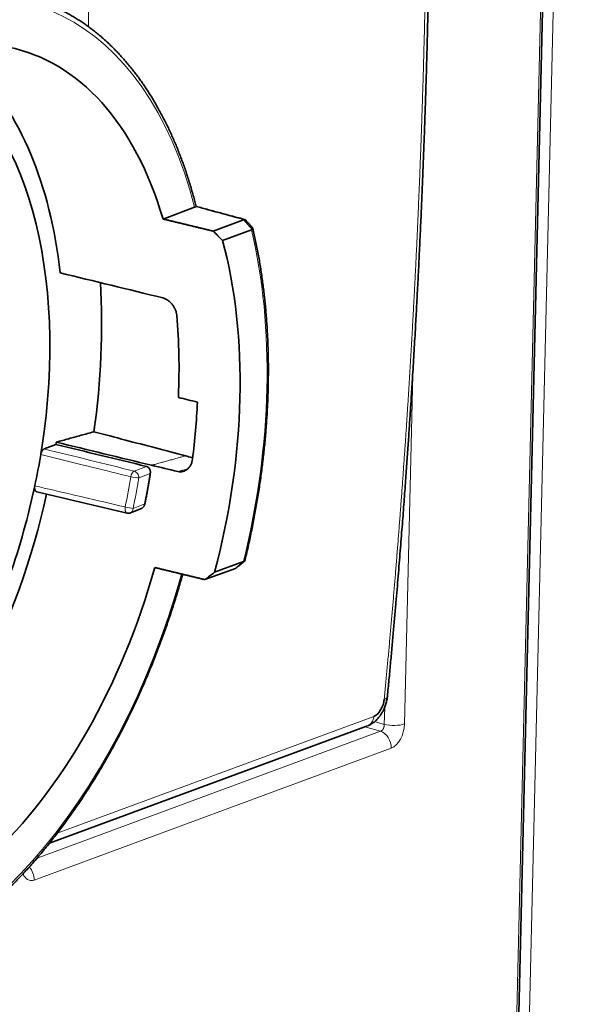
# Model space of a CAD drawing. Units: millimetres. Extents: x 17 to 1154, y 35 to 819.
# Drawn here: x 1087 to 1106, y 634 to 668 of the extents above; entities that cross this region are included whole.
import ezdxf

# ---------------------------------------------------------------- set-up
doc = ezdxf.new("R2010")
doc.units = ezdxf.units.MM
doc.layers.add('1', color=7, linetype='Continuous', true_color=0xffffff)

msp = doc.modelspace()

# ---------------------------------------------------------------- linework, layer by layer
at = {"layer": '1', "color": 8, "linetype": 'Continuous', "lineweight": 18}
for p, q in [((1103.923, 621.209), (1106.229, 719.167)), ((1105.794, 719.007), (1103.488, 621.049)), ((1100.242, 655.857), (1099.961, 643.949)), ((1090.749, 652.574), (1091.166, 652.735)), ((1092.572, 652.652), (1092.234, 652.559)), ((1091.297, 652.495), (1090.903, 652.343)), ((1090.709, 651.298), (1091.111, 651.457)), ((1094.21, 649.26), (1094.208, 649.261)), ((1088.127, 640.223), (1098.917, 644.208)), ((1099.273, 643.934), (1099.287, 644.515)), ((1098.945, 644.029), (1099.273, 643.934)), ((1087.44, 639.376), (1099.145, 643.699)), ((1099.145, 643.699), (1098.611, 643.853)), ((1099.512, 643.123), (1087.335, 638.626))]:
    msp.add_line(p, q, dxfattribs=at)
at = {"layer": '1', "color": 18, "linetype": 'Continuous', "lineweight": 35}
for p, q in [((1103.552, 621.104), (1105.859, 719.062)), ((1091.73, 661.174), (1092.808, 661.572)), ((1094.478, 661.143), (1093.44, 660.76)), ((1093.757, 660.445), (1094.742, 660.809)), ((1087.683, 653.33), (1088.079, 653.483)), ((1090.626, 651.153), (1090.991, 651.298)), ((1093.16, 648.872), (1094.198, 649.255)), ((1094.476, 649.491), (1093.49, 649.127)), ((1087.86, 639.882), (1098.701, 643.886))]:
    msp.add_line(p, q, dxfattribs=at)
msp.add_arc((1090.552, 651.339), 0.2, 256.8031, 291.5973, dxfattribs=at)
at = {"layer": '1', "color": 8, "linetype": 'Continuous', "lineweight": 18}
for centre, major_axis, ratio, start_param, end_param in [((1082.807, 651.986), (-4.377, -16.532), 0.58403, 2.334412, 7.83181), ((1082.651, 652.027), (4.428, 16.725), 0.58403, 0.009247, 3.133532), ((1089.138, 650.587), (14.291, -19.027), 0.45703, 1.774185, 1.792557), ((1084.69, 651.487), (-4.372, -16.512), 0.58403, 1.604481, 2.31609), ((1081.871, 652.233), (3.745, 14.146), 0.58403, 4.80405, 4.876088), ((1090.746, 652.384), (0.048, 0.194), 0.556844, 0.39195, 1.724892), ((1090.746, 652.384), (0.197, -0.032), 0.132287, 4.117217, 5.653106), ((1082.022, 652.193), (-3.796, -14.339), 0.58403, 1.662458, 1.734495), ((1090.746, 652.384), (-0.072, 0.186), 0.747114, 4.214605, 5.785556), ((1090.552, 651.339), (0.046, 0.195), 0.556874, 1.64656, 3.140174), ((1090.552, 651.339), (-0.196, 0.041), 0.0743, 0.980022, 2.515912), ((1090.552, 651.339), (0.074, -0.186), 0.745442, 0.000018, 1.067862), ((1089.125, 650.035), (17.182, 12.906), 0.173218, 4.880107, 4.89848), ((1098.882, 644.936), (-0.498, 0.048), 0.362528, 2.504689, 3.141548), ((1098.527, 644.355), (0.173, -0.469), 0.750936, 0.000018, 0.99417), ((1099.569, 644.052), (0.5, -0.012), 0.308228, 4.086278, 5.622168), ((1099.527, 643.789), (0.179, 0.677), 0.58453, 3.530807, 5.100386), ((1099.12, 643.227), (0.173, -0.469), 0.750936, 1.085188, 2.621078), ((1087.351, 639.292), (0.18, 0.677), 0.58353, 2.445892, 3.531354), ((1086.943, 638.73), (0.173, -0.469), 0.750936, 1.085188, 2.069357)]:
    msp.add_ellipse(centre, major_axis=major_axis, ratio=ratio, start_param=start_param, end_param=end_param, dxfattribs=at)
at = {"layer": '1', "color": 18, "linetype": 'Continuous', "lineweight": 35}
for centre, major_axis, ratio, start_param, end_param in [((1082.807, 651.986), (-3.966, -14.979), 0.58403, 2.375461, 3.176481), ((1078.884, 653.024), (-3.711, -14.017), 0.58403, 1.748306, 2.968442), ((1078.884, 653.024), (-3.91, -14.768), 0.58403, 2.160404, 2.823851), ((1089.888, 649.447), (13.331, -17.754), 0.456627, 1.866589, 1.887475), ((1084.69, 651.487), (-3.993, -15.08), 0.58403, 1.568964, 2.351607), ((1078.884, 653.024), (-4.439, -16.766), 0.58403, 1.776823, 2.084449), ((1078.884, 653.024), (-3.91, -14.768), 0.58403, 1.754931, 1.760167), ((1078.884, 653.024), (-3.711, -14.017), 0.58403, 1.436859, 1.656881), ((1078.884, 653.024), (-3.91, -14.768), 0.58403, 0.768105, 1.641385), ((1082.807, 651.986), (-3.966, -14.979), 0.58403, 0.74409, 1.54511), ((1089.919, 650.766), (16.026, 12.041), 0.173139, 4.784955, 4.805841)]:
    msp.add_ellipse(centre, major_axis=major_axis, ratio=ratio, start_param=start_param, end_param=end_param, dxfattribs=at)
at = {"layer": '1', "color": 8, "linetype": 'Continuous', "lineweight": 18}
for points, knots in [([(1099.272, 644.791), (1099.28, 644.874), (1099.296, 645.04), (1099.319, 645.289), (1099.343, 645.538), (1099.366, 645.787), (1099.389, 646.037), (1099.412, 646.286), (1099.435, 646.536), (1099.457, 646.785), (1099.48, 647.035), (1099.502, 647.285), (1099.524, 647.535), (1099.546, 647.785), (1099.567, 648.035), (1099.588, 648.285), (1099.61, 648.535), (1099.631, 648.785), (1099.651, 649.035), (1099.672, 649.286), (1099.692, 649.536), (1099.712, 649.787), (1099.732, 650.037), (1099.752, 650.288), (1099.772, 650.539), (1099.791, 650.789), (1099.81, 651.04), (1099.829, 651.291), (1099.848, 651.542), (1099.867, 651.793), (1099.885, 652.045), (1099.903, 652.296), (1099.921, 652.547), (1099.939, 652.799), (1099.957, 653.05), (1099.974, 653.302), (1099.992, 653.553), (1100.009, 653.805), (1100.026, 654.057), (1100.042, 654.309), (1100.059, 654.56), (1100.075, 654.812), (1100.091, 655.064), (1100.107, 655.317), (1100.123, 655.569), (1100.138, 655.821), (1100.153, 656.073), (1100.169, 656.326), (1100.183, 656.578), (1100.198, 656.831), (1100.213, 657.083), (1100.227, 657.336), (1100.241, 657.589), (1100.255, 657.841), (1100.269, 658.094), (1100.282, 658.347), (1100.296, 658.6), (1100.309, 658.853), (1100.322, 659.106), (1100.335, 659.359), (1100.347, 659.613), (1100.36, 659.866), (1100.372, 660.119), (1100.384, 660.373), (1100.395, 660.626), (1100.407, 660.88), (1100.418, 661.134), (1100.43, 661.387), (1100.441, 661.641), (1100.451, 661.895), (1100.462, 662.149), (1100.472, 662.403), (1100.483, 662.657), (1100.493, 662.911), (1100.503, 663.165), (1100.512, 663.419), (1100.522, 663.673), (1100.531, 663.928), (1100.54, 664.182), (1100.549, 664.436), (1100.557, 664.691), (1100.566, 664.946), (1100.574, 665.2), (1100.582, 665.455), (1100.59, 665.71), (1100.598, 665.964), (1100.605, 666.219), (1100.613, 666.474), (1100.62, 666.729), (1100.626, 666.984), (1100.633, 667.239), (1100.64, 667.494), (1100.646, 667.75), (1100.652, 668.005), (1100.658, 668.26), (1100.664, 668.516), (1100.669, 668.771), (1100.675, 669.027), (1100.68, 669.282), (1100.685, 669.538), (1100.689, 669.793), (1100.694, 670.049), (1100.698, 670.305), (1100.702, 670.561), (1100.706, 670.817), (1100.71, 671.072), (1100.714, 671.328), (1100.717, 671.585), (1100.72, 671.841), (1100.723, 672.097), (1100.726, 672.353), (1100.729, 672.609), (1100.731, 672.866), (1100.733, 673.122), (1100.735, 673.378), (1100.737, 673.635), (1100.739, 673.891), (1100.74, 674.148), (1100.741, 674.405), (1100.742, 674.661), (1100.743, 674.918), (1100.744, 675.175), (1100.744, 675.432), (1100.744, 675.688), (1100.744, 675.945), (1100.744, 676.202), (1100.744, 676.459), (1100.743, 676.716), (1100.742, 676.974), (1100.742, 677.231), (1100.74, 677.488), (1100.739, 677.745), (1100.738, 678.003), (1100.736, 678.26), (1100.734, 678.517), (1100.732, 678.775), (1100.729, 679.032), (1100.727, 679.29), (1100.724, 679.547), (1100.721, 679.805), (1100.718, 680.063), (1100.715, 680.321), (1100.711, 680.578), (1100.708, 680.836), (1100.704, 681.094), (1100.7, 681.352), (1100.696, 681.61), (1100.691, 681.868), (1100.686, 682.126), (1100.682, 682.384), (1100.677, 682.642), (1100.671, 682.9), (1100.666, 683.159), (1100.66, 683.417), (1100.654, 683.675), (1100.648, 683.934), (1100.642, 684.192), (1100.636, 684.45), (1100.629, 684.709), (1100.622, 684.967), (1100.615, 685.226), (1100.608, 685.485), (1100.601, 685.743), (1100.593, 686.002), (1100.585, 686.261), (1100.577, 686.519), (1100.569, 686.778), (1100.561, 687.037), (1100.552, 687.296), (1100.543, 687.555), (1100.534, 687.814), (1100.525, 688.073), (1100.516, 688.332), (1100.506, 688.591), (1100.496, 688.85), (1100.487, 689.109), (1100.476, 689.368), (1100.466, 689.628), (1100.455, 689.887), (1100.445, 690.146), (1100.434, 690.406), (1100.423, 690.665), (1100.411, 690.924), (1100.4, 691.184), (1100.388, 691.443), (1100.38, 691.616), (1100.376, 691.703)], [0, 0, 0, 0, 0.005435, 0.01087, 0.016304, 0.021739, 0.027174, 0.032609, 0.038044, 0.043479, 0.048913, 0.054348, 0.059783, 0.065218, 0.070653, 0.076087, 0.081522, 0.086957, 0.092392, 0.097827, 0.103261, 0.108696, 0.114131, 0.119566, 0.125001, 0.130435, 0.13587, 0.141305, 0.14674, 0.152175, 0.157609, 0.163044, 0.168479, 0.173914, 0.179349, 0.184783, 0.190218, 0.195653, 0.201088, 0.206522, 0.211957, 0.217392, 0.222827, 0.228262, 0.233696, 0.239131, 0.244566, 0.250001, 0.255435, 0.26087, 0.266305, 0.27174, 0.277175, 0.282609, 0.288044, 0.293479, 0.298914, 0.304348, 0.309783, 0.315218, 0.320653, 0.326088, 0.331522, 0.336957, 0.342392, 0.347827, 0.353261, 0.358696, 0.364131, 0.369566, 0.375, 0.380435, 0.38587, 0.391305, 0.396739, 0.402174, 0.407609, 0.413044, 0.418479, 0.423913, 0.429348, 0.434783, 0.440218, 0.445652, 0.451087, 0.456522, 0.461957, 0.467391, 0.472826, 0.478261, 0.483696, 0.48913, 0.494565, 0.5, 0.505435, 0.51087, 0.516304, 0.521739, 0.527174, 0.532609, 0.538043, 0.543478, 0.548913, 0.554348, 0.559782, 0.565217, 0.570652, 0.576087, 0.581521, 0.586956, 0.592391, 0.597826, 0.603261, 0.608695, 0.61413, 0.619565, 0.625, 0.630434, 0.635869, 0.641304, 0.646739, 0.652173, 0.657608, 0.663043, 0.668478, 0.673912, 0.679347, 0.684782, 0.690217, 0.695652, 0.701086, 0.706521, 0.711956, 0.717391, 0.722825, 0.72826, 0.733695, 0.73913, 0.744565, 0.749999, 0.755434, 0.760869, 0.766304, 0.771738, 0.777173, 0.782608, 0.788043, 0.793478, 0.798912, 0.804347, 0.809782, 0.815217, 0.820651, 0.826086, 0.831521, 0.836956, 0.842391, 0.847825, 0.85326, 0.858695, 0.86413, 0.869565, 0.874999, 0.880434, 0.885869, 0.891304, 0.896739, 0.902173, 0.907608, 0.913043, 0.918478, 0.923913, 0.929347, 0.934782, 0.940217, 0.945652, 0.951087, 0.956521, 0.961956, 0.967391, 0.972826, 0.978261, 0.983696, 0.98913, 0.994565, 1, 1, 1, 1]), ([(1088.769, 687.416), (1088.774, 687.33), (1088.783, 687.157), (1088.796, 686.898), (1088.809, 686.639), (1088.822, 686.381), (1088.835, 686.122), (1088.847, 685.863), (1088.859, 685.604), (1088.871, 685.345), (1088.883, 685.087), (1088.894, 684.828), (1088.906, 684.569), (1088.917, 684.311), (1088.928, 684.052), (1088.938, 683.794), (1088.949, 683.535), (1088.959, 683.277), (1088.969, 683.018), (1088.979, 682.76), (1088.989, 682.501), (1088.998, 682.243), (1089.007, 681.985), (1089.016, 681.726), (1089.025, 681.468), (1089.034, 681.21), (1089.042, 680.952), (1089.05, 680.694), (1089.058, 680.435), (1089.066, 680.177), (1089.073, 679.919), (1089.08, 679.661), (1089.087, 679.403), (1089.094, 679.145), (1089.101, 678.887), (1089.107, 678.63), (1089.114, 678.372), (1089.12, 678.114), (1089.125, 677.856), (1089.131, 677.599), (1089.136, 677.341), (1089.142, 677.083), (1089.147, 676.826), (1089.151, 676.568), (1089.156, 676.311), (1089.16, 676.053), (1089.164, 675.796), (1089.168, 675.538), (1089.172, 675.281), (1089.175, 675.024), (1089.178, 674.766), (1089.181, 674.509), (1089.184, 674.252), (1089.187, 673.995), (1089.189, 673.737), (1089.191, 673.48), (1089.193, 673.223), (1089.195, 672.966), (1089.197, 672.709), (1089.198, 672.453), (1089.199, 672.196), (1089.2, 671.939), (1089.201, 671.682), (1089.201, 671.425), (1089.201, 671.169), (1089.202, 670.912), (1089.201, 670.655), (1089.201, 670.399), (1089.2, 670.142), (1089.2, 669.886), (1089.199, 669.629), (1089.197, 669.373), (1089.196, 669.117), (1089.194, 668.86), (1089.192, 668.604), (1089.19, 668.348), (1089.188, 668.092), (1089.186, 667.888), (1089.185, 667.77), (1089.184, 667.737)], [0, 0, 0, 0, 0.013092, 0.026183, 0.039275, 0.052366, 0.065458, 0.078549, 0.091641, 0.104732, 0.117824, 0.130915, 0.144007, 0.157098, 0.17019, 0.183281, 0.196372, 0.209464, 0.222555, 0.235647, 0.248738, 0.26183, 0.274921, 0.288013, 0.301104, 0.314196, 0.327287, 0.340379, 0.35347, 0.366561, 0.379653, 0.392744, 0.405836, 0.418927, 0.432019, 0.44511, 0.458202, 0.471293, 0.484384, 0.497476, 0.510567, 0.523659, 0.53675, 0.549842, 0.562933, 0.576024, 0.589116, 0.602207, 0.615299, 0.62839, 0.641481, 0.654573, 0.667664, 0.680756, 0.693847, 0.706938, 0.72003, 0.733121, 0.746213, 0.759304, 0.772395, 0.785487, 0.798578, 0.81167, 0.824761, 0.837852, 0.850944, 0.864035, 0.877127, 0.890218, 0.903309, 0.916401, 0.929492, 0.942584, 0.955675, 0.968766, 0.981858, 0.994949, 1, 1, 1, 1]), ([(1090.632, 652.381), (1090.525, 652.407), (1090.417, 652.434), (1089.88, 652.566), (1089.449, 652.672), (1088.533, 652.898), (1088.047, 653.018), (1087.561, 653.138)], [0, 0, 0, 0, 0.105019, 0.105019, 0.525096, 0.525096, 1, 1, 1, 1]), ([(1087.36, 652.073), (1087.468, 652.048), (1087.576, 652.023), (1088.115, 651.896), (1088.546, 651.795), (1089.465, 651.579), (1089.953, 651.465), (1090.44, 651.35)], [0, 0, 0, 0, 0.105001, 0.105001, 0.525006, 0.525006, 1, 1, 1, 1]), ([(1099.145, 643.699), (1099.146, 643.699), (1099.15, 643.7), (1099.154, 643.702), (1099.159, 643.704), (1099.164, 643.706), (1099.168, 643.709), (1099.173, 643.711), (1099.177, 643.714), (1099.182, 643.717), (1099.186, 643.72), (1099.19, 643.724), (1099.195, 643.728), (1099.199, 643.731), (1099.203, 643.735), (1099.207, 643.74), (1099.211, 643.744), (1099.215, 643.749), (1099.219, 643.753), (1099.222, 643.758), (1099.226, 643.763), (1099.229, 643.769), (1099.233, 643.774), (1099.236, 643.779), (1099.239, 643.785), (1099.242, 643.791), (1099.245, 643.797), (1099.248, 643.803), (1099.251, 643.809), (1099.253, 643.815), (1099.255, 643.821), (1099.258, 643.828), (1099.26, 643.834), (1099.262, 643.841), (1099.264, 643.847), (1099.265, 643.854), (1099.267, 643.86), (1099.268, 643.867), (1099.269, 643.874), (1099.271, 643.881), (1099.271, 643.887), (1099.272, 643.894), (1099.273, 643.901), (1099.273, 643.908), (1099.273, 643.914), (1099.273, 643.921), (1099.273, 643.928), (1099.273, 643.932), (1099.273, 643.934)], [0, 0, 0, 0, 0.02184, 0.043666, 0.065479, 0.087281, 0.10907, 0.130849, 0.152618, 0.174376, 0.196126, 0.217867, 0.2396, 0.261326, 0.283045, 0.304758, 0.326465, 0.348168, 0.369866, 0.391561, 0.413252, 0.434941, 0.456629, 0.478315, 0.5, 0.521685, 0.543371, 0.565059, 0.586748, 0.608439, 0.630134, 0.651832, 0.673535, 0.695242, 0.716955, 0.738674, 0.7604, 0.782133, 0.803874, 0.825624, 0.847382, 0.869151, 0.89093, 0.912719, 0.934521, 0.956334, 0.97816, 1, 1, 1, 1])]:
    msp.add_open_spline(points, degree=3, knots=knots, dxfattribs=at)
at = {"layer": '1', "color": 18, "linetype": 'Continuous', "lineweight": 35}
for points, knots in [([(1099.38, 644.888), (1099.398, 645.076), (1099.433, 645.448), (1099.485, 645.999), (1099.534, 646.538), (1099.582, 647.063), (1099.627, 647.576), (1099.669, 648.067), (1099.709, 648.537), (1099.747, 648.985), (1099.783, 649.422), (1099.817, 649.847), (1099.85, 650.261), (1099.882, 650.663), (1099.912, 651.054), (1099.94, 651.433), (1099.968, 651.801), (1099.994, 652.155), (1100.018, 652.495), (1100.042, 652.823), (1100.064, 653.139), (1100.085, 653.445), (1100.105, 653.742), (1100.125, 654.029), (1100.143, 654.304), (1100.16, 654.568), (1100.177, 654.819), (1100.192, 655.057), (1100.207, 655.288), (1100.221, 655.516), (1100.247, 655.944), (1100.286, 656.579), (1100.331, 657.37), (1100.373, 658.12), (1100.41, 658.829), (1100.447, 659.548), (1100.476, 660.161), (1100.5, 660.664), (1100.518, 661.051), (1100.535, 661.433), (1100.551, 661.807), (1100.566, 662.17), (1100.582, 662.545), (1100.597, 662.931), (1100.612, 663.325), (1100.626, 663.705), (1100.64, 664.07), (1100.651, 664.396), (1100.661, 664.685), (1100.67, 664.94), (1100.678, 665.186), (1100.685, 665.425), (1100.694, 665.691), (1100.703, 665.992), (1100.713, 666.332), (1100.723, 666.683), (1100.733, 667.046), (1100.742, 667.42), (1100.753, 667.83), (1100.763, 668.277), (1100.774, 668.763), (1100.785, 669.266), (1100.793, 669.707), (1100.8, 670.084), (1100.805, 670.393), (1100.81, 670.707), (1100.815, 671.028), (1100.82, 671.359), (1100.824, 671.702), (1100.829, 672.07), (1100.833, 672.464), (1100.837, 672.886), (1100.841, 673.323), (1100.844, 673.776), (1100.847, 674.229), (1100.849, 674.681), (1100.85, 675.133), (1100.851, 675.597), (1100.851, 676.073), (1100.851, 676.56), (1100.85, 677.057), (1100.848, 677.563), (1100.845, 678.081), (1100.841, 678.616), (1100.836, 679.167), (1100.83, 679.735), (1100.824, 680.316), (1100.815, 680.909), (1100.806, 681.516), (1100.795, 682.136), (1100.783, 682.769), (1100.77, 683.415), (1100.755, 684.075), (1100.738, 684.747), (1100.72, 685.433), (1100.699, 686.131), (1100.677, 686.843), (1100.653, 687.593), (1100.625, 688.382), (1100.594, 689.21), (1100.56, 690.055), (1100.523, 690.916), (1100.497, 691.495), (1100.484, 691.787)], [0, 0, 0, 0, 0.012306, 0.024325, 0.036059, 0.047507, 0.058669, 0.069546, 0.079539, 0.089277, 0.098762, 0.107993, 0.116969, 0.125691, 0.13416, 0.142374, 0.150333, 0.158039, 0.16536, 0.172436, 0.179266, 0.185852, 0.192305, 0.198504, 0.204449, 0.21014, 0.215577, 0.22067, 0.225573, 0.230486, 0.235426, 0.25329, 0.271498, 0.286497, 0.301723, 0.317174, 0.332852, 0.341154, 0.349513, 0.357741, 0.365745, 0.373523, 0.381076, 0.389843, 0.398286, 0.406405, 0.4142, 0.42167, 0.427313, 0.432756, 0.437998, 0.443042, 0.448067, 0.455065, 0.462308, 0.469795, 0.477528, 0.485505, 0.493728, 0.503733, 0.514079, 0.524765, 0.535791, 0.542245, 0.548809, 0.555485, 0.562275, 0.569282, 0.57656, 0.584109, 0.592724, 0.601666, 0.610935, 0.620531, 0.630454, 0.639738, 0.649291, 0.659114, 0.669205, 0.679565, 0.690002, 0.700699, 0.711655, 0.722871, 0.734583, 0.746566, 0.758818, 0.771341, 0.784134, 0.797197, 0.810531, 0.824135, 0.838009, 0.852153, 0.866567, 0.881252, 0.896207, 0.911432, 0.928491, 0.945878, 0.963592, 0.981632, 1, 1, 1, 1]), ([(1092.86, 661.603), (1092.846, 661.658), (1092.814, 661.782), (1092.762, 661.975), (1092.704, 662.18), (1092.643, 662.383), (1092.58, 662.584), (1092.515, 662.783), (1092.447, 662.979), (1092.377, 663.173), (1092.305, 663.364), (1092.231, 663.552), (1092.154, 663.738), (1092.076, 663.922), (1091.995, 664.102), (1091.912, 664.28), (1091.827, 664.455), (1091.74, 664.627), (1091.65, 664.797), (1091.559, 664.963), (1091.465, 665.127), (1091.37, 665.287), (1091.272, 665.445), (1091.173, 665.599), (1091.071, 665.751), (1090.968, 665.899), (1090.863, 666.044), (1090.755, 666.186), (1090.646, 666.324), (1090.535, 666.46), (1090.423, 666.592), (1090.308, 666.721), (1090.192, 666.846), (1090.074, 666.968), (1089.954, 667.087), (1089.833, 667.202), (1089.71, 667.313), (1089.585, 667.421), (1089.459, 667.526), (1089.331, 667.627), (1089.202, 667.725), (1089.072, 667.819), (1088.939, 667.909), (1088.806, 667.995), (1088.671, 668.078), (1088.534, 668.158), (1088.397, 668.233), (1088.258, 668.305), (1088.118, 668.374), (1087.976, 668.438), (1087.834, 668.499), (1087.69, 668.556), (1087.545, 668.609), (1087.413, 668.654), (1087.329, 668.68), (1087.295, 668.69)], [0, 0, 0, 0, 0.014908, 0.034037, 0.053166, 0.072296, 0.091426, 0.110556, 0.129686, 0.148816, 0.167946, 0.187075, 0.206204, 0.225332, 0.244459, 0.263585, 0.28271, 0.301832, 0.320953, 0.340072, 0.359188, 0.378301, 0.397411, 0.416518, 0.435621, 0.454719, 0.473813, 0.492902, 0.511985, 0.531063, 0.550134, 0.569199, 0.588257, 0.607308, 0.626351, 0.645386, 0.664413, 0.683431, 0.702441, 0.721442, 0.740435, 0.759418, 0.778393, 0.797359, 0.816316, 0.835265, 0.854207, 0.873141, 0.892068, 0.910988, 0.929903, 0.948812, 0.967717, 0.986619, 1, 1, 1, 1]), ([(1092.845, 661.591), (1092.846, 661.592), (1092.847, 661.593), (1092.849, 661.595), (1092.851, 661.596), (1092.853, 661.598), (1092.854, 661.599), (1092.856, 661.6), (1092.857, 661.601), (1092.858, 661.602), (1092.859, 661.602), (1092.859, 661.603), (1092.86, 661.603), (1092.86, 661.603), (1092.86, 661.603), (1092.86, 661.603)], [0, 0, 0, 0, 0.068633, 0.138708, 0.21027, 0.283363, 0.358029, 0.434306, 0.51223, 0.591836, 0.673155, 0.756219, 0.841054, 0.927689, 1, 1, 1, 1]), ([(1094.535, 661.148), (1094.534, 661.149), (1094.532, 661.151), (1094.528, 661.153), (1094.524, 661.155), (1094.519, 661.156), (1094.513, 661.156), (1094.508, 661.155), (1094.502, 661.154), (1094.496, 661.151), (1094.492, 661.149), (1094.489, 661.148)], [0, 0, 0, 0, 0.092013, 0.215116, 0.335352, 0.452808, 0.567541, 0.679591, 0.788991, 0.895779, 1, 1, 1, 1]), ([(1094.519, 649.51), (1094.522, 649.522), (1094.545, 649.619), (1094.588, 649.801), (1094.646, 650.054), (1094.701, 650.308), (1094.754, 650.562), (1094.805, 650.817), (1094.854, 651.072), (1094.9, 651.326), (1094.944, 651.581), (1094.985, 651.836), (1095.024, 652.091), (1095.061, 652.345), (1095.095, 652.6), (1095.127, 652.854), (1095.157, 653.108), (1095.184, 653.361), (1095.208, 653.614), (1095.231, 653.867), (1095.251, 654.119), (1095.268, 654.371), (1095.283, 654.621), (1095.296, 654.872), (1095.306, 655.121), (1095.313, 655.37), (1095.319, 655.617), (1095.321, 655.864), (1095.322, 656.11), (1095.32, 656.355), (1095.315, 656.599), (1095.308, 656.841), (1095.299, 657.083), (1095.287, 657.323), (1095.272, 657.562), (1095.255, 657.799), (1095.236, 658.035), (1095.215, 658.27), (1095.19, 658.503), (1095.164, 658.735), (1095.135, 658.964), (1095.104, 659.193), (1095.07, 659.419), (1095.034, 659.644), (1094.995, 659.867), (1094.954, 660.088), (1094.911, 660.307), (1094.865, 660.524), (1094.823, 660.712), (1094.796, 660.826), (1094.786, 660.87)], [0, 0, 0, 0, 0.003193, 0.024563, 0.045934, 0.067305, 0.088677, 0.110048, 0.13142, 0.152791, 0.174164, 0.195536, 0.216909, 0.238282, 0.259656, 0.28103, 0.302404, 0.323779, 0.345155, 0.366531, 0.387908, 0.409285, 0.430663, 0.452042, 0.473421, 0.494802, 0.516183, 0.537564, 0.558947, 0.58033, 0.601715, 0.6231, 0.644486, 0.665873, 0.687261, 0.708649, 0.730039, 0.75143, 0.772822, 0.794215, 0.815608, 0.837003, 0.858399, 0.879795, 0.901193, 0.922591, 0.94399, 0.965391, 0.986792, 1, 1, 1, 1]), ([(1094.782, 660.878), (1094.782, 660.878), (1094.783, 660.877), (1094.785, 660.874), (1094.786, 660.87), (1094.787, 660.866), (1094.786, 660.861), (1094.785, 660.856), (1094.783, 660.85), (1094.78, 660.845), (1094.777, 660.839), (1094.773, 660.833), (1094.77, 660.829), (1094.768, 660.827)], [0, 0, 0, 0, 0.010741, 0.118495, 0.224184, 0.327843, 0.429509, 0.529221, 0.627021, 0.722951, 0.817058, 0.909391, 1, 1, 1, 1]), ([(1092.2, 657.895), (1092.197, 657.927), (1092.191, 657.959), (1092.179, 658.007), (1092.174, 658.023), (1092.163, 658.056), (1092.156, 658.072), (1092.136, 658.119), (1092.12, 658.15), (1092.092, 658.195), (1092.083, 658.21), (1092.062, 658.239), (1092.052, 658.253), (1092.019, 658.293), (1091.995, 658.319), (1091.957, 658.354), (1091.944, 658.365), (1091.917, 658.387), (1091.904, 658.397), (1091.863, 658.425), (1091.835, 658.441), (1091.777, 658.467), (1091.748, 658.478), (1091.72, 658.485)], [0, 0, 0, 0, 0.125, 0.125, 0.1875, 0.1875, 0.25, 0.25, 0.375, 0.375, 0.4375, 0.4375, 0.5, 0.5, 0.625, 0.625, 0.6875, 0.6875, 0.75, 0.75, 0.875, 0.875, 1, 1, 1, 1]), ([(1092.2, 657.895), (1092.239, 657.442), (1092.263, 656.981), (1092.276, 656.278), (1092.277, 656.042), (1092.271, 655.566), (1092.264, 655.327), (1092.253, 655.087)], [0, 0, 0, 0, 0.5, 0.5, 0.75, 0.75, 1, 1, 1, 1]), ([(1092.902, 654.928), (1092.888, 654.607), (1092.867, 654.284), (1092.812, 653.635), (1092.778, 653.309), (1092.737, 652.982)], [0, 0, 0, 0, 0.5, 0.5, 1, 1, 1, 1]), ([(1088.09, 653.562), (1088.232, 653.601), (1088.373, 653.64), (1088.656, 653.718), (1088.798, 653.757), (1089.081, 653.835), (1089.222, 653.874), (1089.368, 653.914), (1089.372, 653.915), (1089.376, 653.917)], [0, 0, 0, 0, 0.330073, 0.330073, 0.660147, 0.660147, 0.99022, 0.99022, 1, 1, 1, 1]), ([(1089.376, 653.917), (1089.734, 653.822), (1090.092, 653.728), (1090.79, 653.544), (1091.131, 653.454), (1091.814, 653.274), (1092.155, 653.184), (1092.496, 653.094)], [0, 0, 0, 0, 0.343958, 0.343958, 0.671979, 0.671979, 1, 1, 1, 1]), ([(1087.56, 653.138), (1087.564, 653.16), (1087.569, 653.182), (1087.585, 653.223), (1087.594, 653.242), (1087.611, 653.268), (1087.617, 653.276), (1087.629, 653.291), (1087.635, 653.298), (1087.649, 653.31), (1087.655, 653.315), (1087.669, 653.324), (1087.676, 653.327), (1087.683, 653.33)], [0, 0, 0, 0, 0.25, 0.25, 0.5, 0.5, 0.625, 0.625, 0.75, 0.75, 0.875, 0.875, 1, 1, 1, 1]), ([(1092.234, 652.559), (1092.263, 652.552), (1092.291, 652.548), (1092.334, 652.549), (1092.349, 652.55), (1092.377, 652.554), (1092.392, 652.556), (1092.434, 652.567), (1092.461, 652.578), (1092.5, 652.599), (1092.513, 652.607), (1092.538, 652.623), (1092.55, 652.633), (1092.584, 652.662), (1092.606, 652.684), (1092.635, 652.721), (1092.645, 652.734), (1092.662, 652.761), (1092.678, 652.789), (1092.692, 652.819), (1092.705, 652.849), (1092.71, 652.865), (1092.725, 652.914), (1092.733, 652.947), (1092.737, 652.982)], [0, 0, 0, 0, 0.125, 0.125, 0.1875, 0.1875, 0.25, 0.25, 0.375, 0.375, 0.4375, 0.4375, 0.5, 0.5, 0.625, 0.625, 0.6875, 0.6875, 0.75, 0.8125, 0.8125, 0.875, 0.875, 1, 1, 1, 1]), ([(1092.496, 653.094), (1092.567, 653.075), (1092.639, 653.056), (1092.721, 653.034), (1092.732, 653.032), (1092.742, 653.029)], [0, 0, 0, 0, 0.870693, 0.870693, 1, 1, 1, 1]), ([(1091.166, 652.735), (1091.177, 652.733), (1091.187, 652.729), (1091.202, 652.721), (1091.207, 652.718), (1091.217, 652.712), (1091.222, 652.708), (1091.235, 652.697), (1091.244, 652.688), (1091.256, 652.674), (1091.259, 652.669), (1091.266, 652.659), (1091.269, 652.653), (1091.279, 652.637), (1091.284, 652.625), (1091.292, 652.6), (1091.295, 652.587), (1091.298, 652.568), (1091.299, 652.561), (1091.3, 652.548), (1091.3, 652.541), (1091.301, 652.521), (1091.299, 652.508), (1091.297, 652.495)], [0, 0, 0, 0, 0.125, 0.125, 0.1875, 0.1875, 0.25, 0.25, 0.375, 0.375, 0.4375, 0.4375, 0.5, 0.5, 0.625, 0.625, 0.75, 0.75, 0.8125, 0.8125, 0.875, 0.875, 1, 1, 1, 1]), ([(1087.43, 651.866), (1087.426, 651.867), (1087.418, 651.869), (1087.41, 651.873), (1087.402, 651.878), (1087.398, 651.881), (1087.387, 651.891), (1087.381, 651.899), (1087.372, 651.913), (1087.37, 651.919), (1087.365, 651.93), (1087.361, 651.941), (1087.358, 651.954), (1087.355, 651.967), (1087.354, 651.974), (1087.352, 651.995), (1087.352, 652.009), (1087.353, 652.032), (1087.354, 652.039), (1087.356, 652.055), (1087.357, 652.062), (1087.359, 652.07)], [0, 0, 0, 0, 0.068921, 0.14651, 0.14651, 0.2241, 0.2241, 0.37928, 0.37928, 0.45687, 0.45687, 0.53446, 0.61205, 0.61205, 0.68964, 0.68964, 0.84482, 0.84482, 0.92241, 0.92241, 1, 1, 1, 1]), ([(1091.111, 651.457), (1091.109, 651.444), (1091.105, 651.431), (1091.098, 651.413), (1091.096, 651.407), (1091.09, 651.395), (1091.087, 651.389), (1091.078, 651.372), (1091.071, 651.362), (1091.059, 651.347), (1091.055, 651.343), (1091.046, 651.334), (1091.041, 651.33), (1091.027, 651.318), (1091.018, 651.311), (1091.002, 651.303), (1090.996, 651.3), (1090.991, 651.298)], [0, 0, 0, 0, 0.180967, 0.180967, 0.27145, 0.27145, 0.361933, 0.361933, 0.5429, 0.5429, 0.633383, 0.633383, 0.723866, 0.723866, 0.904833, 0.904833, 1, 1, 1, 1]), ([(1094.225, 649.271), (1094.224, 649.27), (1094.221, 649.268), (1094.216, 649.264), (1094.212, 649.261), (1094.21, 649.26)], [0, 0, 0, 0, 0.195049, 0.602335, 1, 1, 1, 1]), ([(1094.519, 649.51), (1094.518, 649.509), (1094.518, 649.507), (1094.516, 649.504), (1094.513, 649.502), (1094.51, 649.5), (1094.506, 649.499), (1094.503, 649.498), (1094.501, 649.498)], [0, 0, 0, 0, 0.15288, 0.329172, 0.501983, 0.671349, 0.837328, 1, 1, 1, 1]), ([(1078.429, 635.251), (1078.438, 635.249), (1078.497, 635.235), (1078.606, 635.213), (1078.758, 635.185), (1078.911, 635.161), (1079.064, 635.141), (1079.218, 635.125), (1079.373, 635.112), (1079.529, 635.104), (1079.686, 635.099), (1079.843, 635.098), (1080.001, 635.101), (1080.159, 635.108), (1080.318, 635.118), (1080.478, 635.133), (1080.638, 635.151), (1080.798, 635.174), (1080.959, 635.2), (1081.121, 635.23), (1081.282, 635.263), (1081.444, 635.301), (1081.607, 635.342), (1081.769, 635.387), (1081.932, 635.436), (1082.095, 635.489), (1082.258, 635.546), (1082.421, 635.606), (1082.585, 635.67), (1082.748, 635.738), (1082.911, 635.81), (1083.074, 635.885), (1083.237, 635.964), (1083.4, 636.047), (1083.563, 636.133), (1083.726, 636.223), (1083.888, 636.316), (1084.05, 636.413), (1084.211, 636.514), (1084.373, 636.618), (1084.533, 636.726), (1084.694, 636.837), (1084.854, 636.952), (1085.013, 637.07), (1085.172, 637.192), (1085.33, 637.317), (1085.488, 637.445), (1085.645, 637.576), (1085.801, 637.711), (1085.956, 637.849), (1086.111, 637.991), (1086.265, 638.135), (1086.418, 638.283), (1086.57, 638.434), (1086.722, 638.588), (1086.872, 638.745), (1087.021, 638.905), (1087.17, 639.068), (1087.317, 639.233), (1087.463, 639.402), (1087.608, 639.574), (1087.752, 639.748), (1087.895, 639.926), (1088.037, 640.106), (1088.177, 640.288), (1088.316, 640.474), (1088.454, 640.661), (1088.591, 640.852), (1088.726, 641.045), (1088.859, 641.241), (1088.992, 641.438), (1089.123, 641.639), (1089.252, 641.842), (1089.38, 642.047), (1089.506, 642.254), (1089.631, 642.463), (1089.754, 642.675), (1089.876, 642.889), (1089.996, 643.104), (1090.114, 643.322), (1090.231, 643.542), (1090.346, 643.764), (1090.459, 643.987), (1090.57, 644.213), (1090.68, 644.44), (1090.788, 644.669), (1090.893, 644.899), (1090.997, 645.131), (1091.1, 645.365), (1091.2, 645.6), (1091.298, 645.837), (1091.394, 646.075), (1091.489, 646.314), (1091.581, 646.555), (1091.672, 646.797), (1091.76, 647.04), (1091.846, 647.284), (1091.93, 647.53), (1092.012, 647.776), (1092.092, 648.023), (1092.17, 648.271), (1092.246, 648.521), (1092.319, 648.77), (1092.37, 648.949), (1092.397, 649.044), (1092.4, 649.056)], [0, 0, 0, 0, 0.00176, 0.011538, 0.021316, 0.031095, 0.040876, 0.050659, 0.060444, 0.070231, 0.080022, 0.089816, 0.099614, 0.109416, 0.119222, 0.129032, 0.138846, 0.148665, 0.158488, 0.168316, 0.178148, 0.187985, 0.197826, 0.207672, 0.217521, 0.227375, 0.237233, 0.247094, 0.256958, 0.266826, 0.276697, 0.286572, 0.296448, 0.306328, 0.316209, 0.326093, 0.335979, 0.345866, 0.355755, 0.365645, 0.375537, 0.38543, 0.395324, 0.405218, 0.415114, 0.42501, 0.434906, 0.444803, 0.4547, 0.464598, 0.474495, 0.484393, 0.49429, 0.504188, 0.514085, 0.523982, 0.533879, 0.543775, 0.553672, 0.563568, 0.573463, 0.583359, 0.593254, 0.603148, 0.613042, 0.622936, 0.63283, 0.642722, 0.652615, 0.662507, 0.672399, 0.68229, 0.692181, 0.702071, 0.711961, 0.721851, 0.73174, 0.741629, 0.751517, 0.761405, 0.771293, 0.78118, 0.791067, 0.800954, 0.81084, 0.820726, 0.830612, 0.840498, 0.850383, 0.860268, 0.870153, 0.880037, 0.889922, 0.899806, 0.90969, 0.919574, 0.929458, 0.939341, 0.949225, 0.959108, 0.968991, 0.978875, 0.988758, 0.998641, 1, 1, 1, 1]), ([(1098.723, 643.895), (1098.735, 643.899), (1098.762, 643.911), (1098.8, 643.931), (1098.835, 643.95), (1098.861, 643.967), (1098.885, 643.983), (1098.91, 644.001), (1098.937, 644.022), (1098.969, 644.049), (1099.004, 644.081), (1099.044, 644.122), (1099.082, 644.165), (1099.115, 644.208), (1099.144, 644.248), (1099.17, 644.286), (1099.195, 644.325), (1099.219, 644.368), (1099.243, 644.415), (1099.268, 644.468), (1099.294, 644.531), (1099.318, 644.598), (1099.339, 644.667), (1099.356, 644.736), (1099.371, 644.811), (1099.377, 644.862), (1099.38, 644.888)], [0, 0, 0, 0, 0.031913, 0.073832, 0.106808, 0.131335, 0.150999, 0.178817, 0.209439, 0.23493, 0.279895, 0.326911, 0.374151, 0.419702, 0.456026, 0.492682, 0.529775, 0.567421, 0.609622, 0.653808, 0.706303, 0.767094, 0.81815, 0.873932, 0.934513, 1, 1, 1, 1]), ([(1098.917, 644.208), (1098.999, 644.239), (1099.084, 644.319), (1099.215, 644.535), (1099.26, 644.668), (1099.272, 644.791)], [0, 0, 0, 0, 0.5, 0.5, 1, 1, 1, 1])]:
    msp.add_open_spline(points, degree=3, knots=knots, dxfattribs=at)
for points, degree in [([(1092.808, 661.572), (1092.816, 661.575), (1092.83, 661.581), (1092.841, 661.588), (1092.845, 661.591)], 3), ([(1094.522, 661.155), (1092.86, 661.603)], 1), ([(1094.489, 661.148), (1094.486, 661.147), (1094.482, 661.145), (1094.478, 661.143)], 3), ([(1094.782, 660.878), (1094.534, 661.148)], 1), ([(1094.768, 660.827), (1094.761, 660.819), (1094.752, 660.813), (1094.742, 660.809)], 3), ([(1088.226, 659.338), (1089.378, 659.057), (1090.542, 658.772), (1091.72, 658.485)], 3), ([(1092.253, 655.087), (1092.469, 655.034), (1092.685, 654.981), (1092.902, 654.928)], 3), ([(1087.585, 653.292), (1087.56, 653.138)], 1), ([(1087.597, 653.366), (1087.585, 653.292)], 1), ([(1088.079, 653.483), (1089.108, 653.234), (1090.137, 652.985), (1091.166, 652.735)], 3), ([(1091.34, 652.775), (1090.257, 653.037), (1089.174, 653.299), (1088.09, 653.562)], 3), ([(1087.36, 652.073), (1087.435, 652.428), (1087.502, 652.783), (1087.561, 653.138)], 3), ([(1092.234, 652.559), (1091.936, 652.631), (1091.638, 652.703), (1091.34, 652.775)], 3), ([(1091.111, 651.457), (1091.215, 651.976), (1091.297, 652.495)], 2), ([(1087.359, 652.07), (1087.359, 652.071), (1087.36, 652.072), (1087.36, 652.073)], 3), ([(1087.427, 651.867), (1090.506, 651.145)], 1), ([(1094.198, 649.255), (1094.202, 649.257), (1094.206, 649.258), (1094.21, 649.26)], 3), ([(1094.225, 649.271), (1094.516, 649.504)], 1), ([(1094.476, 649.491), (1094.486, 649.495), (1094.495, 649.498), (1094.501, 649.498)], 3)]:
    msp.add_open_spline(points, degree=degree, dxfattribs=at)
at = {"layer": '1', "color": 8, "linetype": 'Continuous', "lineweight": 18}
for points, degree in [([(1092.855, 661.589), (1092.852, 661.59), (1092.848, 661.591), (1092.845, 661.591)], 3), ([(1092.855, 661.589), (1093.4, 661.442), (1093.945, 661.295), (1094.489, 661.148)], 3), ([(1087.683, 653.33), (1088.705, 653.078), (1089.727, 652.826), (1090.749, 652.574)], 3), ([(1092.496, 653.094), (1091.34, 652.775)], 1)]:
    msp.add_open_spline(points, degree=degree, dxfattribs=at)
at = {"layer": '1', "color": 18, "linetype": 'Continuous', "lineweight": 35}
for points in [[(1091.73, 661.174), (1092.582, 660.968), (1093.44, 660.76)], [(1091.451, 649.285), (1092.303, 649.079), (1093.16, 648.872)]]:
    msp.add_rational_spline(points, [3.49250002395, 3.48517831013, 3.47783584325], degree=2, dxfattribs=at)

doc.saveas('drawing.dxf')
